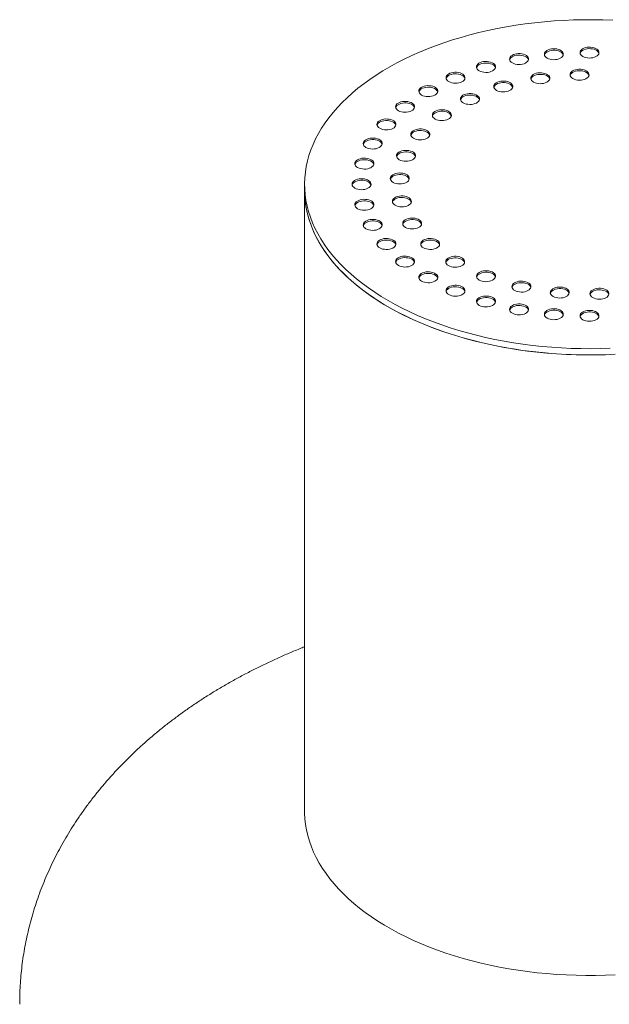
# Model space of a CAD drawing. Units: millimetres. Extents: x 8 to 412, y 5 to 290.
# Drawn here: x 159 to 180, y 198 to 232 of the extents above; entities that cross this region are included whole.
import ezdxf

# ---------------------------------------------------------------- set-up
doc = ezdxf.new("R2010")
doc.units = ezdxf.units.MM

msp = doc.modelspace()

# ---------------------------------------------------------------- linework, layer by layer
at = {"color": 7, "linetype": 'Continuous', "lineweight": 15}
for p, q in [((169.171162, 226.529217), (169.171162, 226.311473)), ((169.171162, 226.311473), (169.171162, 204.537051))]:
    msp.add_line(p, q, dxfattribs=at)
at = {"color": 7, "linetype": 'Continuous', "lineweight": 15, "flags": 128}
for points in [[(179.9857, 232.282912), (179.643084, 232.295662), (179.299913, 232.301616), (178.956589, 232.300765), (178.613519, 232.293112), (178.271105, 232.278664), (177.929753, 232.257439), (177.589864, 232.229462), (177.251839, 232.194766), (176.916076, 232.153392), (176.582972, 232.105388), (176.252918, 232.050812), (175.926304, 231.989727), (175.603515, 231.922206), (175.284931, 231.848328), (174.970928, 231.76818), (174.661876, 231.681857), (174.358139, 231.58946), (174.060076, 231.491098), (173.768037, 231.386888), (173.482367, 231.276952), (173.203402, 231.161419), (172.931472, 231.040427), (172.666897, 230.914117), (172.409988, 230.782638), (172.161049, 230.646146), (171.920374, 230.504801), (171.688244, 230.358769), (171.464936, 230.208224), (171.250711, 230.053342), (171.045821, 229.894306), (170.85051, 229.731304), (170.665006, 229.564527), (170.489529, 229.394173), (170.324285, 229.220441), (170.169469, 229.043537), (170.025264, 228.86367), (169.89184, 228.681051), (169.769353, 228.495895), (169.657948, 228.308421), (169.557757, 228.11885), (169.468898, 227.927405), (169.391474, 227.734312), (169.325579, 227.539799), (169.271289, 227.344095), (169.228668, 227.147429), (169.197767, 226.950036), (169.178621, 226.752146), (169.171254, 226.553993), (169.175675, 226.355811), (169.191877, 226.157834), (169.219842, 225.960294), (169.259537, 225.763425), (169.310916, 225.567459), (169.373917, 225.372626), (169.448466, 225.179157), (169.534476, 224.987279), (169.631844, 224.797218), (169.740457, 224.609199), (169.860187, 224.423444), (169.990891, 224.24017), (170.132417, 224.059595), (170.284596, 223.88193), (170.447251, 223.707386), (170.620189, 223.536168), (170.803206, 223.368479), (170.996086, 223.204514), (171.198603, 223.044469), (171.410518, 222.888532), (171.63158, 222.736885), (171.861529, 222.589709), (172.100094, 222.447177), (172.100094, 222.447177)], [(177.683984, 230.954592), (177.732851, 230.9313), (177.78847, 230.913768), (177.848831, 230.902628), (177.911754, 230.898285), (177.974963, 230.900895), (178.036175, 230.910364), (178.093176, 230.926348), (178.143907, 230.948272), (178.186534, 230.975342), (178.219516, 231.006579), (178.241662, 231.040856), (178.252171, 231.076932), (178.250663, 231.113505), (178.237192, 231.149252), (178.212246, 231.182882), (178.176726, 231.213178), (178.131917, 231.239046), (178.079436, 231.259551), (178.021182, 231.273952), (177.95926, 231.281728), (177.895907, 231.282599), (177.833414, 231.276532), (177.774038, 231.263748), (177.719927, 231.244708), (177.673036, 231.2201), (177.635059, 231.190813), (177.60737, 231.157907), (177.590968, 231.122571), (177.586448, 231.086081), (177.593971, 231.049756), (177.613266, 231.01491), (177.643637, 230.982802), (177.683984, 230.954592)], [(178.249669, 231.063442), (178.237192, 231.094816), (178.212246, 231.128446), (178.176726, 231.158742), (178.131917, 231.18461), (178.079436, 231.205115), (178.021182, 231.219516), (177.95926, 231.227292), (177.895907, 231.228163), (177.833414, 231.222096), (177.774038, 231.209312), (177.719927, 231.190272), (177.673036, 231.165664), (177.635059, 231.136377), (177.60737, 231.103471), (177.590968, 231.068135), (177.589704, 231.063442)], [(178.93546, 231.011451), (178.984326, 230.988159), (179.039946, 230.970626), (179.100307, 230.959487), (179.16323, 230.955144), (179.226439, 230.957754), (179.28765, 230.967223), (179.344652, 230.983207), (179.395382, 231.005131), (179.438009, 231.0322), (179.470992, 231.063438), (179.493138, 231.097715), (179.503646, 231.133791), (179.502138, 231.170364), (179.488668, 231.206111), (179.463722, 231.239741), (179.428202, 231.270037), (179.383392, 231.295905), (179.330912, 231.31641), (179.272658, 231.330811), (179.210735, 231.338587), (179.147383, 231.339458), (179.084889, 231.333391), (179.025514, 231.320607), (178.971403, 231.301567), (178.924512, 231.276959), (178.886535, 231.247672), (178.858846, 231.214766), (178.842444, 231.17943), (178.837923, 231.14294), (178.845447, 231.106615), (178.864742, 231.071769), (178.895113, 231.039661), (178.93546, 231.011451)], [(179.501144, 231.120301), (179.488668, 231.151675), (179.463722, 231.185304), (179.428202, 231.215601), (179.383392, 231.241469), (179.330912, 231.261974), (179.272658, 231.276375), (179.210735, 231.284151), (179.147383, 231.285022), (179.084889, 231.278955), (179.025514, 231.266171), (178.971403, 231.247131), (178.924512, 231.222522), (178.886535, 231.193236), (178.858846, 231.16033), (178.842444, 231.124994), (178.84118, 231.120301)], [(175.303536, 230.508086), (175.352402, 230.484794), (175.408022, 230.467262), (175.468383, 230.456123), (175.531306, 230.45178), (175.594515, 230.454389), (175.655726, 230.463858), (175.712728, 230.479843), (175.763458, 230.501766), (175.806085, 230.528836), (175.839068, 230.560073), (175.861214, 230.59435), (175.871722, 230.630427), (175.870214, 230.666999), (175.856744, 230.702746), (175.831798, 230.736376), (175.796278, 230.766672), (175.751468, 230.79254), (175.698988, 230.813045), (175.640734, 230.827446), (175.578811, 230.835223), (175.515459, 230.836093), (175.452965, 230.830027), (175.39359, 230.817242), (175.339479, 230.798202), (175.292588, 230.773594), (175.254611, 230.744307), (175.226922, 230.711401), (175.21052, 230.676065), (175.205999, 230.639575), (175.213523, 230.60325), (175.232818, 230.568404), (175.263189, 230.536296), (175.303536, 230.508086)], [(176.463324, 230.785415), (176.51219, 230.762123), (176.56781, 230.744591), (176.628171, 230.733452), (176.691094, 230.729109), (176.754303, 230.731718), (176.815514, 230.741187), (176.872516, 230.757172), (176.923246, 230.779095), (176.965873, 230.806165), (176.998856, 230.837402), (177.021002, 230.871679), (177.03151, 230.907756), (177.030002, 230.944328), (177.016532, 230.980075), (176.991586, 231.013705), (176.956066, 231.044001), (176.911256, 231.069869), (176.858776, 231.090374), (176.800522, 231.104775), (176.738599, 231.112552), (176.675247, 231.113422), (176.612753, 231.107356), (176.553378, 231.094571), (176.499267, 231.075531), (176.452376, 231.050923), (176.414399, 231.021636), (176.38671, 230.98873), (176.370308, 230.953394), (176.365787, 230.916904), (176.373311, 230.880579), (176.392606, 230.845733), (176.422977, 230.813625), (176.463324, 230.785415)], [(177.029008, 230.894265), (177.016532, 230.925639), (176.991586, 230.959269), (176.956066, 230.989565), (176.911256, 231.015433), (176.858776, 231.035938), (176.800522, 231.050339), (176.738599, 231.058116), (176.675247, 231.058986), (176.612753, 231.05292), (176.553378, 231.040135), (176.499267, 231.021095), (176.452376, 230.996487), (176.414399, 230.9672), (176.38671, 230.934294), (176.370308, 230.898958), (176.369044, 230.894265)], [(174.233178, 230.129434), (174.282044, 230.106142), (174.337664, 230.088609), (174.398025, 230.07747), (174.460948, 230.073127), (174.524157, 230.075737), (174.585368, 230.085205), (174.64237, 230.10119), (174.6931, 230.123114), (174.735727, 230.150183), (174.76871, 230.181421), (174.790856, 230.215698), (174.801364, 230.251774), (174.799856, 230.288347), (174.786386, 230.324094), (174.76144, 230.357723), (174.72592, 230.38802), (174.68111, 230.413888), (174.62863, 230.434393), (174.570376, 230.448794), (174.508453, 230.45657), (174.445101, 230.457441), (174.382607, 230.451374), (174.323232, 230.43859), (174.269121, 230.419549), (174.22223, 230.394941), (174.184253, 230.365655), (174.156564, 230.332749), (174.140162, 230.297412), (174.135641, 230.260923), (174.143165, 230.224598), (174.16246, 230.189752), (174.19283, 230.157644), (174.233178, 230.129434)], [(175.86922, 230.616936), (175.856744, 230.64831), (175.831798, 230.68194), (175.796278, 230.712236), (175.751468, 230.738104), (175.698988, 230.758609), (175.640734, 230.77301), (175.578811, 230.780787), (175.515459, 230.781657), (175.452965, 230.775591), (175.39359, 230.762806), (175.339479, 230.743766), (175.292588, 230.719158), (175.254611, 230.689871), (175.226922, 230.656965), (175.21052, 230.621629), (175.209256, 230.616936)], [(177.21, 230.110597), (177.258866, 230.087305), (177.314485, 230.069772), (177.374847, 230.058633), (177.437769, 230.05429), (177.500979, 230.0569), (177.56219, 230.066368), (177.619191, 230.082353), (177.669922, 230.104276), (177.712549, 230.131346), (177.745531, 230.162584), (177.767677, 230.19686), (177.778186, 230.232937), (177.776678, 230.26951), (177.763208, 230.305257), (177.738262, 230.338886), (177.702742, 230.369183), (177.657932, 230.395051), (177.605452, 230.415556), (177.547197, 230.429957), (177.485275, 230.437733), (177.421922, 230.438604), (177.359429, 230.432537), (177.300054, 230.419753), (177.245943, 230.400712), (177.199052, 230.376104), (177.161075, 230.346818), (177.133385, 230.313912), (177.116984, 230.278575), (177.112463, 230.242085), (177.119986, 230.205761), (177.139282, 230.170915), (177.169652, 230.138807), (177.21, 230.110597)], [(178.586554, 230.23646), (178.63542, 230.213168), (178.691039, 230.195635), (178.751401, 230.184496), (178.814323, 230.180153), (178.877533, 230.182763), (178.938744, 230.192231), (178.995745, 230.208216), (179.046476, 230.230139), (179.089103, 230.257209), (179.122085, 230.288447), (179.144231, 230.322723), (179.15474, 230.3588), (179.153232, 230.395373), (179.139761, 230.43112), (179.114816, 230.464749), (179.079296, 230.495046), (179.034486, 230.520914), (178.982006, 230.541419), (178.923751, 230.55582), (178.861829, 230.563596), (178.798476, 230.564467), (178.735983, 230.5584), (178.676608, 230.545616), (178.622497, 230.526575), (178.575605, 230.501967), (178.537629, 230.472681), (178.509939, 230.439775), (178.493538, 230.404438), (178.489017, 230.367948), (178.49654, 230.331624), (178.515836, 230.296778), (178.546206, 230.26467), (178.586554, 230.23646)], [(179.152238, 230.34531), (179.139761, 230.376684), (179.114816, 230.410313), (179.079296, 230.440609), (179.034486, 230.466478), (178.982006, 230.486983), (178.923751, 230.501384), (178.861829, 230.50916), (178.798476, 230.510031), (178.735983, 230.503964), (178.676608, 230.49118), (178.622497, 230.472139), (178.575605, 230.447531), (178.537629, 230.418245), (178.509939, 230.385339), (178.493538, 230.350002), (178.492274, 230.34531)], [(174.798862, 230.238284), (174.786386, 230.269658), (174.76144, 230.303287), (174.72592, 230.333584), (174.68111, 230.359452), (174.62863, 230.379957), (174.570376, 230.394358), (174.508453, 230.402134), (174.445101, 230.403005), (174.382607, 230.396938), (174.323232, 230.384154), (174.269121, 230.365113), (174.22223, 230.340505), (174.184253, 230.311219), (174.156564, 230.278313), (174.140162, 230.242976), (174.138898, 230.238284)], [(175.908857, 229.822263), (175.957723, 229.798971), (176.013342, 229.781439), (176.073704, 229.7703), (176.136626, 229.765957), (176.199836, 229.768567), (176.261047, 229.778035), (176.318048, 229.79402), (176.368779, 229.815943), (176.411406, 229.843013), (176.444388, 229.874251), (176.466534, 229.908527), (176.477043, 229.944604), (176.475535, 229.981176), (176.462064, 230.016924), (176.437119, 230.050553), (176.401599, 230.080849), (176.356789, 230.106717), (176.304309, 230.127223), (176.246054, 230.141623), (176.184132, 230.1494), (176.120779, 230.15027), (176.058286, 230.144204), (175.998911, 230.131419), (175.9448, 230.112379), (175.897908, 230.087771), (175.859932, 230.058485), (175.832242, 230.025579), (175.815841, 229.990242), (175.81132, 229.953752), (175.818843, 229.917428), (175.838139, 229.882582), (175.868509, 229.850473), (175.908857, 229.822263)], [(176.474541, 229.931113), (176.462064, 229.962487), (176.437119, 229.996117), (176.401599, 230.026413), (176.356789, 230.052281), (176.304309, 230.072786), (176.246054, 230.087187), (176.184132, 230.094964), (176.120779, 230.095834), (176.058286, 230.089768), (175.998911, 230.076983), (175.9448, 230.057943), (175.897908, 230.033335), (175.859932, 230.004049), (175.832242, 229.971143), (175.815841, 229.935806), (175.814577, 229.931113)], [(177.775684, 230.219447), (177.763208, 230.250821), (177.738262, 230.28445), (177.702742, 230.314746), (177.657932, 230.340615), (177.605452, 230.36112), (177.547197, 230.375521), (177.485275, 230.383297), (177.421922, 230.384168), (177.359429, 230.378101), (177.300054, 230.365317), (177.245943, 230.346276), (177.199052, 230.321668), (177.161075, 230.292382), (177.133385, 230.259476), (177.116984, 230.224139), (177.11572, 230.219447)], [(173.278606, 229.658782), (173.327472, 229.63549), (173.383091, 229.617957), (173.443453, 229.606818), (173.506375, 229.602475), (173.569585, 229.605085), (173.630796, 229.614553), (173.687797, 229.630538), (173.738528, 229.652461), (173.781155, 229.679531), (173.814138, 229.710769), (173.836283, 229.745045), (173.846792, 229.781122), (173.845284, 229.817695), (173.831814, 229.853442), (173.806868, 229.887071), (173.771348, 229.917368), (173.726538, 229.943236), (173.674058, 229.963741), (173.615804, 229.978142), (173.553881, 229.985918), (173.490528, 229.986789), (173.428035, 229.980722), (173.36866, 229.967938), (173.314549, 229.948897), (173.267658, 229.924289), (173.229681, 229.895003), (173.201991, 229.862097), (173.18559, 229.82676), (173.181069, 229.79027), (173.188592, 229.753946), (173.207888, 229.7191), (173.238258, 229.686992), (173.278606, 229.658782)], [(173.84429, 229.767632), (173.831814, 229.799006), (173.806868, 229.832635), (173.771348, 229.862932), (173.726538, 229.8888), (173.674058, 229.909305), (173.615804, 229.923706), (173.553881, 229.931482), (173.490528, 229.932353), (173.428035, 229.926286), (173.36866, 229.913502), (173.314549, 229.894461), (173.267658, 229.869853), (173.229681, 229.840567), (173.201991, 229.807661), (173.18559, 229.772324), (173.184326, 229.767632)], [(172.463324, 229.107719), (172.51219, 229.084427), (172.56781, 229.066894), (172.628171, 229.055755), (172.691094, 229.051412), (172.754303, 229.054022), (172.815514, 229.06349), (172.872516, 229.079475), (172.923246, 229.101399), (172.965873, 229.128468), (172.998856, 229.159706), (173.021002, 229.193983), (173.03151, 229.230059), (173.030002, 229.266632), (173.016532, 229.302379), (172.991586, 229.336008), (172.956066, 229.366305), (172.911256, 229.392173), (172.858776, 229.412678), (172.800522, 229.427079), (172.738599, 229.434855), (172.675247, 229.435726), (172.612753, 229.429659), (172.553378, 229.416875), (172.499267, 229.397834), (172.452376, 229.373226), (172.414399, 229.34394), (172.38671, 229.311034), (172.370308, 229.275697), (172.365787, 229.239208), (172.373311, 229.202883), (172.392606, 229.168037), (172.422977, 229.135929), (172.463324, 229.107719)], [(174.739991, 229.384061), (174.788857, 229.360769), (174.844476, 229.343237), (174.904838, 229.332098), (174.96776, 229.327755), (175.03097, 229.330364), (175.092181, 229.339833), (175.149182, 229.355818), (175.199913, 229.377741), (175.24254, 229.404811), (175.275522, 229.436049), (175.297668, 229.470325), (175.308177, 229.506402), (175.306669, 229.542974), (175.293199, 229.578722), (175.268253, 229.612351), (175.232733, 229.642647), (175.187923, 229.668515), (175.135443, 229.689021), (175.077188, 229.703421), (175.015266, 229.711198), (174.951913, 229.712068), (174.88942, 229.706002), (174.830045, 229.693217), (174.775934, 229.674177), (174.729043, 229.649569), (174.691066, 229.620283), (174.663376, 229.587377), (174.646975, 229.55204), (174.642454, 229.51555), (174.649977, 229.479226), (174.669273, 229.44438), (174.699643, 229.412271), (174.739991, 229.384061)], [(175.305675, 229.492911), (175.293199, 229.524285), (175.268253, 229.557915), (175.232733, 229.588211), (175.187923, 229.614079), (175.135443, 229.634584), (175.077188, 229.648985), (175.015266, 229.656762), (174.951913, 229.657632), (174.88942, 229.651566), (174.830045, 229.638781), (174.775934, 229.619741), (174.729043, 229.595133), (174.691066, 229.565847), (174.663376, 229.53294), (174.646975, 229.497604), (174.645711, 229.492911)], [(173.029008, 229.216569), (173.016532, 229.247943), (172.991586, 229.281572), (172.956066, 229.311869), (172.911256, 229.337737), (172.858776, 229.358242), (172.800522, 229.372643), (172.738599, 229.380419), (172.675247, 229.38129), (172.612753, 229.375223), (172.553378, 229.362439), (172.499267, 229.343398), (172.452376, 229.31879), (172.414399, 229.289504), (172.38671, 229.256598), (172.370308, 229.221261), (172.369044, 229.216569)], [(173.754487, 228.815142), (173.803353, 228.79185), (173.858972, 228.774318), (173.919334, 228.763179), (173.982257, 228.758835), (174.045466, 228.761445), (174.106677, 228.770914), (174.163678, 228.786898), (174.214409, 228.808822), (174.257036, 228.835892), (174.290019, 228.867129), (174.312164, 228.901406), (174.322673, 228.937482), (174.321165, 228.974055), (174.307695, 229.009802), (174.282749, 229.043432), (174.247229, 229.073728), (174.202419, 229.099596), (174.149939, 229.120101), (174.091685, 229.134502), (174.029762, 229.142279), (173.966409, 229.143149), (173.903916, 229.137083), (173.844541, 229.124298), (173.79043, 229.105258), (173.743539, 229.08065), (173.705562, 229.051363), (173.677873, 229.018457), (173.661471, 228.983121), (173.65695, 228.946631), (173.664474, 228.910306), (173.683769, 228.87546), (173.714139, 228.843352), (173.754487, 228.815142)], [(174.320171, 228.923992), (174.307695, 228.955366), (174.282749, 228.988996), (174.247229, 229.019292), (174.202419, 229.04516), (174.149939, 229.065665), (174.091685, 229.080066), (174.029762, 229.087842), (173.966409, 229.088713), (173.903916, 229.082646), (173.844541, 229.069862), (173.79043, 229.050822), (173.743539, 229.026214), (173.705562, 228.996927), (173.677873, 228.964021), (173.661471, 228.928685), (173.660207, 228.923992)], [(171.807408, 228.489814), (171.856274, 228.466522), (171.911893, 228.44899), (171.972255, 228.437851), (172.035178, 228.433508), (172.098387, 228.436117), (172.159598, 228.445586), (172.216599, 228.461571), (172.26733, 228.483494), (172.309957, 228.510564), (172.34294, 228.541802), (172.365085, 228.576078), (172.375594, 228.612155), (172.374086, 228.648727), (172.360616, 228.684475), (172.33567, 228.718104), (172.30015, 228.7484), (172.25534, 228.774268), (172.20286, 228.794774), (172.144606, 228.809174), (172.082683, 228.816951), (172.01933, 228.817821), (171.956837, 228.811755), (171.897462, 228.79897), (171.843351, 228.77993), (171.79646, 228.755322), (171.758483, 228.726036), (171.730794, 228.69313), (171.714392, 228.657793), (171.709871, 228.621303), (171.717394, 228.584979), (171.73669, 228.550133), (171.76706, 228.518024), (171.807408, 228.489814)], [(172.373092, 228.598664), (172.360616, 228.630038), (172.33567, 228.663668), (172.30015, 228.693964), (172.25534, 228.719832), (172.20286, 228.740337), (172.144606, 228.754738), (172.082683, 228.762515), (172.01933, 228.763385), (171.956837, 228.757319), (171.897462, 228.744534), (171.843351, 228.725494), (171.79646, 228.700886), (171.758483, 228.6716), (171.730794, 228.638693), (171.714392, 228.603357), (171.713128, 228.598664)], [(172.995417, 228.14037), (173.044283, 228.117078), (173.099902, 228.099546), (173.160264, 228.088407), (173.223186, 228.084063), (173.286395, 228.086673), (173.347607, 228.096142), (173.404608, 228.112127), (173.455339, 228.13405), (173.497966, 228.16112), (173.530948, 228.192357), (173.553094, 228.226634), (173.563603, 228.26271), (173.562095, 228.299283), (173.548624, 228.33503), (173.523678, 228.36866), (173.488159, 228.398956), (173.443349, 228.424824), (173.390868, 228.445329), (173.332614, 228.45973), (173.270692, 228.467507), (173.207339, 228.468377), (173.144846, 228.462311), (173.085471, 228.449526), (173.03136, 228.430486), (172.984468, 228.405878), (172.946492, 228.376591), (172.918802, 228.343685), (172.902401, 228.308349), (172.89788, 228.271859), (172.905403, 228.235534), (172.924699, 228.200688), (172.955069, 228.16858), (172.995417, 228.14037)], [(173.561101, 228.24922), (173.548624, 228.280594), (173.523678, 228.314224), (173.488159, 228.34452), (173.443349, 228.370388), (173.390868, 228.390893), (173.332614, 228.405294), (173.270692, 228.413071), (173.207339, 228.413941), (173.144846, 228.407875), (173.085471, 228.39509), (173.03136, 228.37605), (172.984468, 228.351442), (172.946492, 228.322155), (172.918802, 228.289249), (172.902401, 228.253913), (172.901137, 228.24922)], [(171.327008, 227.820283), (171.375874, 227.796991), (171.431493, 227.779458), (171.491855, 227.768319), (171.554778, 227.763976), (171.617987, 227.766586), (171.679198, 227.776055), (171.736199, 227.792039), (171.78693, 227.813963), (171.829557, 227.841032), (171.86254, 227.87227), (171.884685, 227.906547), (171.895194, 227.942623), (171.893686, 227.979196), (171.880216, 228.014943), (171.85527, 228.048573), (171.81975, 228.078869), (171.77494, 228.104737), (171.72246, 228.125242), (171.664206, 228.139643), (171.602283, 228.147419), (171.53893, 228.14829), (171.476437, 228.142223), (171.417062, 228.129439), (171.362951, 228.110399), (171.31606, 228.085791), (171.278083, 228.056504), (171.250394, 228.023598), (171.233992, 227.988262), (171.229471, 227.951772), (171.236995, 227.915447), (171.25629, 227.880601), (171.28666, 227.848493), (171.327008, 227.820283)], [(171.892692, 227.929133), (171.880216, 227.960507), (171.85527, 227.994136), (171.81975, 228.024433), (171.77494, 228.050301), (171.72246, 228.070806), (171.664206, 228.085207), (171.602283, 228.092983), (171.53893, 228.093854), (171.476437, 228.087787), (171.417062, 228.075003), (171.362951, 228.055963), (171.31606, 228.031355), (171.278083, 228.002068), (171.250394, 227.969162), (171.233992, 227.933826), (171.232728, 227.929133)], [(172.495955, 227.389236), (172.544821, 227.365944), (172.60044, 227.348412), (172.660802, 227.337273), (172.723724, 227.33293), (172.786933, 227.335539), (172.848145, 227.345008), (172.905146, 227.360993), (172.955877, 227.382916), (172.998504, 227.409986), (173.031486, 227.441223), (173.053632, 227.4755), (173.064141, 227.511577), (173.062633, 227.548149), (173.049162, 227.583896), (173.024216, 227.617526), (172.988697, 227.647822), (172.943887, 227.67369), (172.891406, 227.694195), (172.833152, 227.708596), (172.77123, 227.716373), (172.707877, 227.717243), (172.645384, 227.711177), (172.586009, 227.698392), (172.531898, 227.679352), (172.485006, 227.654744), (172.44703, 227.625458), (172.41934, 227.592551), (172.402939, 227.557215), (172.398418, 227.520725), (172.405941, 227.484401), (172.425237, 227.449555), (172.455607, 227.417446), (172.495955, 227.389236)], [(171.033953, 227.115611), (171.08282, 227.092319), (171.138439, 227.074786), (171.1988, 227.063647), (171.261723, 227.059304), (171.324932, 227.061914), (171.386144, 227.071382), (171.443145, 227.087367), (171.493876, 227.109291), (171.536503, 227.13636), (171.569485, 227.167598), (171.591631, 227.201875), (171.60214, 227.237951), (171.600632, 227.274524), (171.587161, 227.310271), (171.562215, 227.3439), (171.526695, 227.374197), (171.481886, 227.400065), (171.429405, 227.42057), (171.371151, 227.434971), (171.309229, 227.442747), (171.245876, 227.443618), (171.183383, 227.437551), (171.124007, 227.424767), (171.069896, 227.405726), (171.023005, 227.381118), (170.985028, 227.351832), (170.957339, 227.318926), (170.940937, 227.283589), (170.936417, 227.2471), (170.94394, 227.210775), (170.963235, 227.175929), (170.993606, 227.143821), (171.033953, 227.115611)], [(171.599638, 227.224461), (171.587161, 227.255835), (171.562215, 227.289464), (171.526695, 227.319761), (171.481886, 227.345629), (171.429405, 227.366134), (171.371151, 227.380535), (171.309229, 227.388311), (171.245876, 227.389182), (171.183383, 227.383115), (171.124007, 227.370331), (171.069896, 227.35129), (171.023005, 227.326682), (170.985028, 227.297396), (170.957339, 227.26449), (170.940937, 227.229153), (170.939673, 227.224461)], [(173.061639, 227.498086), (173.049162, 227.52946), (173.024216, 227.56309), (172.988697, 227.593386), (172.943887, 227.619254), (172.891406, 227.639759), (172.833152, 227.65416), (172.77123, 227.661937), (172.707877, 227.662807), (172.645384, 227.656741), (172.586009, 227.643956), (172.531898, 227.624916), (172.485006, 227.600308), (172.44703, 227.571022), (172.41934, 227.538115), (172.402939, 227.502779), (172.401675, 227.498086)], [(170.93546, 226.393149), (170.984326, 226.369857), (171.039946, 226.352325), (171.100307, 226.341186), (171.16323, 226.336843), (171.226439, 226.339452), (171.28765, 226.348921), (171.344652, 226.364906), (171.395382, 226.386829), (171.438009, 226.413899), (171.470992, 226.445136), (171.493138, 226.479413), (171.503646, 226.51549), (171.502138, 226.552062), (171.488668, 226.587809), (171.463722, 226.621439), (171.428202, 226.651735), (171.383392, 226.677603), (171.330912, 226.698108), (171.272658, 226.712509), (171.210735, 226.720286), (171.147383, 226.721156), (171.084889, 226.71509), (171.025514, 226.702305), (170.971403, 226.683265), (170.924512, 226.658657), (170.886535, 226.629371), (170.858846, 226.596464), (170.842444, 226.561128), (170.837923, 226.524638), (170.845447, 226.488314), (170.864742, 226.453468), (170.895113, 226.421359), (170.93546, 226.393149)], [(171.501144, 226.501999), (171.488668, 226.533373), (171.463722, 226.567003), (171.428202, 226.597299), (171.383392, 226.623167), (171.330912, 226.643672), (171.272658, 226.658073), (171.210735, 226.66585), (171.147383, 226.66672), (171.084889, 226.660654), (171.025514, 226.647869), (170.971403, 226.628829), (170.924512, 226.604221), (170.886535, 226.574934), (170.858846, 226.542028), (170.842444, 226.506692), (170.84118, 226.501999)], [(172.27793, 226.594569), (172.326796, 226.571277), (172.382415, 226.553744), (172.442777, 226.542605), (172.505699, 226.538262), (172.568909, 226.540872), (172.63012, 226.55034), (172.687121, 226.566325), (172.737852, 226.588248), (172.780479, 226.615318), (172.813462, 226.646556), (172.835607, 226.680832), (172.846116, 226.716909), (172.844608, 226.753482), (172.831138, 226.789229), (172.806192, 226.822858), (172.770672, 226.853154), (172.725862, 226.879023), (172.673382, 226.899528), (172.615128, 226.913929), (172.553205, 226.921705), (172.489852, 226.922576), (172.427359, 226.916509), (172.367984, 226.903725), (172.313873, 226.884684), (172.266982, 226.860076), (172.229005, 226.83079), (172.201315, 226.797884), (172.184914, 226.762547), (172.180393, 226.726057), (172.187916, 226.689733), (172.207212, 226.654887), (172.237582, 226.622779), (172.27793, 226.594569)], [(172.843614, 226.703419), (172.831138, 226.734793), (172.806192, 226.768422), (172.770672, 226.798718), (172.725862, 226.824587), (172.673382, 226.845092), (172.615128, 226.859493), (172.553205, 226.867269), (172.489852, 226.86814), (172.427359, 226.862073), (172.367984, 226.849289), (172.313873, 226.830248), (172.266982, 226.80564), (172.229005, 226.776354), (172.201315, 226.743448), (172.184914, 226.708111), (172.18365, 226.703419)], [(169.171162, 226.311473), (169.175675, 226.138067), (169.191877, 225.94009), (169.219842, 225.74255), (169.259537, 225.545681), (169.310916, 225.349715), (169.373917, 225.154882), (169.448466, 224.961413), (169.534476, 224.769535), (169.631844, 224.579474), (169.740457, 224.391455), (169.860187, 224.205699), (169.990891, 224.022426), (170.132417, 223.84185), (170.284596, 223.664186), (170.447251, 223.489642), (170.620189, 223.318424), (170.803206, 223.150734), (170.996086, 222.98677), (171.198603, 222.826725), (171.410518, 222.670787), (171.63158, 222.519141), (171.861529, 222.371965), (172.100094, 222.229433)], [(180.071219, 220.562027), (179.728806, 220.547579), (179.385735, 220.539925), (179.042412, 220.539074), (178.69924, 220.545028), (178.356625, 220.557779), (178.01497, 220.577311), (177.674677, 220.603603), (177.336149, 220.636623), (176.999783, 220.676331), (176.665977, 220.722683), (176.335124, 220.775621), (176.007614, 220.835086), (175.683833, 220.901005), (175.364162, 220.973302), (175.048979, 221.051891), (174.738655, 221.136679), (174.433555, 221.227568), (174.13404, 221.324449), (173.840463, 221.427208), (173.553169, 221.535725), (173.272496, 221.649871), (172.998777, 221.769511), (172.732334, 221.894506), (172.47348, 222.024707), (172.222521, 222.15996), (171.979752, 222.300108), (171.74546, 222.444983), (171.519921, 222.594417), (171.303401, 222.748231), (171.096155, 222.906246), (170.898427, 223.068274), (170.710451, 223.234126), (170.532447, 223.403605), (170.364626, 223.576511), (170.207186, 223.752641), (170.060311, 223.931787), (169.924176, 224.113739), (169.798941, 224.298281), (169.684753, 224.485196), (169.581747, 224.674263), (169.490044, 224.865261), (169.409753, 225.057963), (169.340968, 225.252142), (169.28377, 225.447571), (169.238226, 225.644017), (169.204391, 225.841251), (169.182304, 226.039038), (169.171991, 226.237147), (169.171162, 226.311473)], [(171.033953, 225.670688), (171.08282, 225.647396), (171.138439, 225.629863), (171.1988, 225.618724), (171.261723, 225.614381), (171.324932, 225.616991), (171.386144, 225.626459), (171.443145, 225.642444), (171.493876, 225.664367), (171.536503, 225.691437), (171.569485, 225.722675), (171.591631, 225.756951), (171.60214, 225.793028), (171.600632, 225.829601), (171.587161, 225.865348), (171.562215, 225.898977), (171.526695, 225.929274), (171.481886, 225.955142), (171.429405, 225.975647), (171.371151, 225.990048), (171.309229, 225.997824), (171.245876, 225.998695), (171.183383, 225.992628), (171.124007, 225.979844), (171.069896, 225.960803), (171.023005, 225.936195), (170.985028, 225.906909), (170.957339, 225.874003), (170.940937, 225.838666), (170.936417, 225.802176), (170.94394, 225.765852), (170.963235, 225.731006), (170.993606, 225.698898), (171.033953, 225.670688)], [(172.350871, 225.791098), (172.399737, 225.767806), (172.455357, 225.750273), (172.515718, 225.739134), (172.578641, 225.734791), (172.64185, 225.737401), (172.703061, 225.74687), (172.760063, 225.762854), (172.810793, 225.784778), (172.85342, 225.811847), (172.886403, 225.843085), (172.908549, 225.877362), (172.919057, 225.913438), (172.917549, 225.950011), (172.904079, 225.985758), (172.879133, 226.019388), (172.843613, 226.049684), (172.798803, 226.075552), (172.746323, 226.096057), (172.688069, 226.110458), (172.626146, 226.118234), (172.562794, 226.119105), (172.5003, 226.113038), (172.440925, 226.100254), (172.386814, 226.081214), (172.339923, 226.056606), (172.301946, 226.027319), (172.274257, 225.994413), (172.257855, 225.959077), (172.253334, 225.922587), (172.260858, 225.886262), (172.280153, 225.851416), (172.310524, 225.819308), (172.350871, 225.791098)], [(172.916555, 225.899948), (172.904079, 225.931322), (172.879133, 225.964951), (172.843613, 225.995248), (172.798803, 226.021116), (172.746323, 226.041621), (172.688069, 226.056022), (172.626146, 226.063798), (172.562794, 226.064669), (172.5003, 226.058602), (172.440925, 226.045818), (172.386814, 226.026778), (172.339923, 226.002169), (172.301946, 225.972883), (172.274257, 225.939977), (172.257855, 225.904641), (172.256591, 225.899948)], [(171.599638, 225.779538), (171.587161, 225.810912), (171.562215, 225.844541), (171.526695, 225.874838), (171.481886, 225.900706), (171.429405, 225.921211), (171.371151, 225.935612), (171.309229, 225.943388), (171.245876, 225.944259), (171.183383, 225.938192), (171.124007, 225.925408), (171.069896, 225.906367), (171.023005, 225.881759), (170.985028, 225.852473), (170.957339, 225.819567), (170.940937, 225.78423), (170.939673, 225.779538)], [(171.327008, 224.966016), (171.375874, 224.942723), (171.431493, 224.925191), (171.491855, 224.914052), (171.554778, 224.909709), (171.617987, 224.912319), (171.679198, 224.921787), (171.736199, 224.937772), (171.78693, 224.959695), (171.829557, 224.986765), (171.86254, 225.018003), (171.884685, 225.052279), (171.895194, 225.088356), (171.893686, 225.124929), (171.880216, 225.160676), (171.85527, 225.194305), (171.81975, 225.224601), (171.77494, 225.25047), (171.72246, 225.270975), (171.664206, 225.285376), (171.602283, 225.293152), (171.53893, 225.294023), (171.476437, 225.287956), (171.417062, 225.275171), (171.362951, 225.256131), (171.31606, 225.231523), (171.278083, 225.202237), (171.250394, 225.169331), (171.233992, 225.133994), (171.229471, 225.097504), (171.236995, 225.06118), (171.25629, 225.026334), (171.28666, 224.994226), (171.327008, 224.966016)], [(172.711591, 225.01394), (172.760457, 224.990648), (172.816076, 224.973115), (172.876438, 224.961976), (172.93936, 224.957633), (173.002569, 224.960243), (173.063781, 224.969711), (173.120782, 224.985696), (173.171513, 225.00762), (173.21414, 225.034689), (173.247122, 225.065927), (173.269268, 225.100204), (173.279777, 225.13628), (173.278269, 225.172853), (173.264798, 225.2086), (173.239852, 225.242229), (173.204333, 225.272526), (173.159523, 225.298394), (173.107042, 225.318899), (173.048788, 225.3333), (172.986866, 225.341076), (172.923513, 225.341947), (172.86102, 225.33588), (172.801645, 225.323096), (172.747534, 225.304055), (172.700642, 225.279447), (172.662666, 225.250161), (172.634976, 225.217255), (172.618575, 225.181918), (172.614054, 225.145429), (172.621577, 225.109104), (172.640873, 225.074258), (172.671243, 225.04215), (172.711591, 225.01394)], [(173.277275, 225.12279), (173.264798, 225.154164), (173.239852, 225.187793), (173.204333, 225.21809), (173.159523, 225.243958), (173.107042, 225.264463), (173.048788, 225.278864), (172.986866, 225.28664), (172.923513, 225.287511), (172.86102, 225.281444), (172.801645, 225.26866), (172.747534, 225.249619), (172.700642, 225.225011), (172.662666, 225.195725), (172.634976, 225.162819), (172.618575, 225.127482), (172.617311, 225.12279)], [(171.892692, 225.074866), (171.880216, 225.10624), (171.85527, 225.139869), (171.81975, 225.170165), (171.77494, 225.196034), (171.72246, 225.216539), (171.664206, 225.23094), (171.602283, 225.238716), (171.53893, 225.239587), (171.476437, 225.23352), (171.417062, 225.220735), (171.362951, 225.201695), (171.31606, 225.177087), (171.278083, 225.147801), (171.250394, 225.114895), (171.233992, 225.079558), (171.232728, 225.074866)], [(171.807408, 224.296484), (171.856274, 224.273192), (171.911893, 224.25566), (171.972255, 224.244521), (172.035178, 224.240177), (172.098387, 224.242787), (172.159598, 224.252256), (172.216599, 224.268241), (172.26733, 224.290164), (172.309957, 224.317234), (172.34294, 224.348471), (172.365085, 224.382748), (172.375594, 224.418824), (172.374086, 224.455397), (172.360616, 224.491144), (172.33567, 224.524774), (172.30015, 224.55507), (172.25534, 224.580938), (172.20286, 224.601443), (172.144606, 224.615844), (172.082683, 224.623621), (172.01933, 224.624491), (171.956837, 224.618425), (171.897462, 224.60564), (171.843351, 224.5866), (171.79646, 224.561992), (171.758483, 224.532705), (171.730794, 224.499799), (171.714392, 224.464463), (171.709871, 224.427973), (171.717394, 224.391648), (171.73669, 224.356802), (171.76706, 224.324694), (171.807408, 224.296484)], [(172.373092, 224.405334), (172.360616, 224.436708), (172.33567, 224.470338), (172.30015, 224.500634), (172.25534, 224.526502), (172.20286, 224.547007), (172.144606, 224.561408), (172.082683, 224.569185), (172.01933, 224.570055), (171.956837, 224.563989), (171.897462, 224.551204), (171.843351, 224.532164), (171.79646, 224.507556), (171.758483, 224.478269), (171.730794, 224.445363), (171.714392, 224.410027), (171.713128, 224.405334)], [(173.344323, 224.29706), (173.393189, 224.273768), (173.448808, 224.256235), (173.50917, 224.245096), (173.572093, 224.240753), (173.635302, 224.243363), (173.696513, 224.252831), (173.753514, 224.268816), (173.804245, 224.29074), (173.846872, 224.317809), (173.879855, 224.349047), (173.902, 224.383323), (173.912509, 224.4194), (173.911001, 224.455973), (173.897531, 224.49172), (173.872585, 224.525349), (173.837065, 224.555646), (173.792255, 224.581514), (173.739775, 224.602019), (173.681521, 224.61642), (173.619598, 224.624196), (173.556245, 224.625067), (173.493752, 224.619), (173.434377, 224.606216), (173.380266, 224.587175), (173.333375, 224.562567), (173.295398, 224.533281), (173.267709, 224.500375), (173.251307, 224.465038), (173.246786, 224.428548), (173.25431, 224.392224), (173.273605, 224.357378), (173.303975, 224.32527), (173.344323, 224.29706)], [(173.910007, 224.40591), (173.897531, 224.437284), (173.872585, 224.470913), (173.837065, 224.50121), (173.792255, 224.527078), (173.739775, 224.547583), (173.681521, 224.561984), (173.619598, 224.56976), (173.556245, 224.570631), (173.493752, 224.564564), (173.434377, 224.55178), (173.380266, 224.532739), (173.333375, 224.508131), (173.295398, 224.478845), (173.267709, 224.445939), (173.251307, 224.410602), (173.250043, 224.40591)], [(172.463324, 223.67858), (172.51219, 223.655288), (172.56781, 223.637755), (172.628171, 223.626616), (172.691094, 223.622273), (172.754303, 223.624883), (172.815514, 223.634351), (172.872516, 223.650336), (172.923246, 223.672259), (172.965873, 223.699329), (172.998856, 223.730567), (173.021002, 223.764843), (173.03151, 223.80092), (173.030002, 223.837493), (173.016532, 223.87324), (172.991586, 223.906869), (172.956066, 223.937166), (172.911256, 223.963034), (172.858776, 223.983539), (172.800522, 223.99794), (172.738599, 224.005716), (172.675247, 224.006587), (172.612753, 224.00052), (172.553378, 223.987736), (172.499267, 223.968695), (172.452376, 223.944087), (172.414399, 223.914801), (172.38671, 223.881895), (172.370308, 223.846558), (172.365787, 223.810068), (172.373311, 223.773744), (172.392606, 223.738898), (172.422977, 223.70679), (172.463324, 223.67858)], [(173.029008, 223.78743), (173.016532, 223.818804), (172.991586, 223.852433), (172.956066, 223.882729), (172.911256, 223.908598), (172.858776, 223.929103), (172.800522, 223.943504), (172.738599, 223.95128), (172.675247, 223.952151), (172.612753, 223.946084), (172.553378, 223.9333), (172.499267, 223.914259), (172.452376, 223.889651), (172.414399, 223.860365), (172.38671, 223.827459), (172.370308, 223.792122), (172.369044, 223.78743)], [(174.221415, 223.671789), (174.270281, 223.648497), (174.3259, 223.630964), (174.386262, 223.619825), (174.449184, 223.615482), (174.512394, 223.618092), (174.573605, 223.62756), (174.630606, 223.643545), (174.681337, 223.665469), (174.723964, 223.692538), (174.756947, 223.723776), (174.779092, 223.758053), (174.789601, 223.794129), (174.788093, 223.830702), (174.774623, 223.866449), (174.749677, 223.900078), (174.714157, 223.930375), (174.669347, 223.956243), (174.616867, 223.976748), (174.558613, 223.991149), (174.49669, 223.998925), (174.433337, 223.999796), (174.370844, 223.993729), (174.311469, 223.980945), (174.257358, 223.961904), (174.210467, 223.937296), (174.17249, 223.90801), (174.1448, 223.875104), (174.128399, 223.839767), (174.123878, 223.803278), (174.131401, 223.766953), (174.150697, 223.732107), (174.181067, 223.699999), (174.221415, 223.671789)], [(174.787099, 223.780639), (174.774623, 223.812013), (174.749677, 223.845642), (174.714157, 223.875939), (174.669347, 223.901807), (174.616867, 223.922312), (174.558613, 223.936713), (174.49669, 223.944489), (174.433337, 223.94536), (174.370844, 223.939293), (174.311469, 223.926509), (174.257358, 223.907468), (174.210467, 223.88286), (174.17249, 223.853574), (174.1448, 223.820668), (174.128399, 223.785331), (174.127135, 223.780639)], [(173.278606, 223.127517), (173.327472, 223.104225), (173.383091, 223.086692), (173.443453, 223.075553), (173.506375, 223.07121), (173.569585, 223.07382), (173.630796, 223.083288), (173.687797, 223.099273), (173.738528, 223.121197), (173.781155, 223.148266), (173.814138, 223.179504), (173.836283, 223.213781), (173.846792, 223.249857), (173.845284, 223.28643), (173.831814, 223.322177), (173.806868, 223.355806), (173.771348, 223.386103), (173.726538, 223.411971), (173.674058, 223.432476), (173.615804, 223.446877), (173.553881, 223.454653), (173.490528, 223.455524), (173.428035, 223.449457), (173.36866, 223.436673), (173.314549, 223.417632), (173.267658, 223.393024), (173.229681, 223.363738), (173.201991, 223.330832), (173.18559, 223.295495), (173.181069, 223.259006), (173.188592, 223.222681), (173.207888, 223.187835), (173.238258, 223.155727), (173.278606, 223.127517)], [(173.84429, 223.236367), (173.831814, 223.267741), (173.806868, 223.30137), (173.771348, 223.331667), (173.726538, 223.357535), (173.674058, 223.37804), (173.615804, 223.392441), (173.553881, 223.400217), (173.490528, 223.401088), (173.428035, 223.395021), (173.36866, 223.382237), (173.314549, 223.363196), (173.267658, 223.338588), (173.229681, 223.309302), (173.201991, 223.276396), (173.18559, 223.241059), (173.184326, 223.236367)], [(175.304533, 223.165455), (175.3534, 223.142162), (175.409019, 223.12463), (175.46938, 223.113491), (175.532303, 223.109148), (175.595512, 223.111758), (175.656723, 223.121226), (175.713725, 223.137211), (175.764455, 223.159134), (175.807082, 223.186204), (175.840065, 223.217442), (175.862211, 223.251718), (175.872719, 223.287795), (175.871211, 223.324368), (175.857741, 223.360115), (175.832795, 223.393744), (175.797275, 223.42404), (175.752465, 223.449909), (175.699985, 223.470414), (175.641731, 223.484815), (175.579808, 223.492591), (175.516456, 223.493462), (175.453962, 223.487395), (175.394587, 223.47461), (175.340476, 223.45557), (175.293585, 223.430962), (175.255608, 223.401676), (175.227919, 223.36877), (175.211517, 223.333433), (175.206996, 223.296943), (175.21452, 223.260619), (175.233815, 223.225773), (175.264186, 223.193665), (175.304533, 223.165455)], [(175.870217, 223.274305), (175.857741, 223.305679), (175.832795, 223.339308), (175.797275, 223.369604), (175.752465, 223.395472), (175.699985, 223.415978), (175.641731, 223.430379), (175.579808, 223.438155), (175.516456, 223.439025), (175.453962, 223.432959), (175.394587, 223.420174), (175.340476, 223.401134), (175.293585, 223.376526), (175.255608, 223.34724), (175.227919, 223.314334), (175.211517, 223.278997), (175.210253, 223.274305)], [(174.233178, 222.656865), (174.282044, 222.633573), (174.337664, 222.61604), (174.398025, 222.604901), (174.460948, 222.600558), (174.524157, 222.603168), (174.585368, 222.612636), (174.64237, 222.628621), (174.6931, 222.650544), (174.735727, 222.677614), (174.76871, 222.708852), (174.790856, 222.743128), (174.801364, 222.779205), (174.799856, 222.815778), (174.786386, 222.851525), (174.76144, 222.885154), (174.72592, 222.915451), (174.68111, 222.941319), (174.62863, 222.961824), (174.570376, 222.976225), (174.508453, 222.984001), (174.445101, 222.984872), (174.382607, 222.978805), (174.323232, 222.966021), (174.269121, 222.94698), (174.22223, 222.922372), (174.184253, 222.893086), (174.156564, 222.86018), (174.140162, 222.824843), (174.135641, 222.788353), (174.143165, 222.752029), (174.16246, 222.717183), (174.19283, 222.685075), (174.233178, 222.656865)], [(174.798862, 222.765715), (174.786386, 222.797089), (174.76144, 222.830718), (174.72592, 222.861015), (174.68111, 222.886883), (174.62863, 222.907388), (174.570376, 222.921789), (174.508453, 222.929565), (174.445101, 222.930436), (174.382607, 222.924369), (174.323232, 222.911585), (174.269121, 222.892544), (174.22223, 222.867936), (174.184253, 222.83865), (174.156564, 222.805744), (174.140162, 222.770407), (174.138898, 222.765715)], [(176.54634, 222.800186), (176.595207, 222.776894), (176.650826, 222.759361), (176.711188, 222.748222), (176.77411, 222.743879), (176.837319, 222.746489), (176.898531, 222.755957), (176.955532, 222.771942), (177.006263, 222.793866), (177.04889, 222.820935), (177.081872, 222.852173), (177.104018, 222.88645), (177.114527, 222.922526), (177.113019, 222.959099), (177.099548, 222.994846), (177.074602, 223.028475), (177.039083, 223.058772), (176.994273, 223.08464), (176.941792, 223.105145), (176.883538, 223.119546), (176.821616, 223.127322), (176.758263, 223.128193), (176.69577, 223.122126), (176.636394, 223.109342), (176.582283, 223.090301), (176.535392, 223.065693), (176.497416, 223.036407), (176.469726, 223.003501), (176.453324, 222.968164), (176.448804, 222.931675), (176.456327, 222.89535), (176.475623, 222.860504), (176.505993, 222.828396), (176.54634, 222.800186)], [(177.112025, 222.909036), (177.099548, 222.94041), (177.074602, 222.974039), (177.039083, 223.004336), (176.994273, 223.030204), (176.941792, 223.050709), (176.883538, 223.06511), (176.821616, 223.072886), (176.758263, 223.073757), (176.69577, 223.06769), (176.636394, 223.054906), (176.582283, 223.035865), (176.535392, 223.011257), (176.497416, 222.981971), (176.469726, 222.949065), (176.453324, 222.913728), (176.452061, 222.909036)], [(177.892564, 222.591947), (177.94143, 222.568655), (177.997049, 222.551122), (178.057411, 222.539983), (178.120333, 222.53564), (178.183543, 222.53825), (178.244754, 222.547719), (178.301755, 222.563703), (178.352486, 222.585627), (178.395113, 222.612696), (178.428095, 222.643934), (178.450241, 222.678211), (178.46075, 222.714287), (178.459242, 222.75086), (178.445771, 222.786607), (178.420826, 222.820237), (178.385306, 222.850533), (178.340496, 222.876401), (178.288015, 222.896906), (178.229761, 222.911307), (178.167839, 222.919083), (178.104486, 222.919954), (178.041993, 222.913887), (177.982618, 222.901103), (177.928507, 222.882063), (177.881615, 222.857455), (177.843639, 222.828168), (177.815949, 222.795262), (177.799548, 222.759926), (177.795027, 222.723436), (177.80255, 222.687111), (177.821846, 222.652265), (177.852216, 222.620157), (177.892564, 222.591947)], [(178.458248, 222.700797), (178.445771, 222.732171), (178.420826, 222.765801), (178.385306, 222.796097), (178.340496, 222.821965), (178.288015, 222.84247), (178.229761, 222.856871), (178.167839, 222.864647), (178.104486, 222.865518), (178.041993, 222.859451), (177.982618, 222.846667), (177.928507, 222.827627), (177.881615, 222.803019), (177.843639, 222.773732), (177.815949, 222.740826), (177.799548, 222.70549), (177.798284, 222.700797)], [(179.284366, 222.549839), (179.333233, 222.526547), (179.388852, 222.509014), (179.449214, 222.497875), (179.512136, 222.493532), (179.575345, 222.496142), (179.636557, 222.50561), (179.693558, 222.521595), (179.744289, 222.543519), (179.786916, 222.570588), (179.819898, 222.601826), (179.842044, 222.636103), (179.852553, 222.672179), (179.851045, 222.708752), (179.837574, 222.744499), (179.812628, 222.778128), (179.777109, 222.808425), (179.732299, 222.834293), (179.679818, 222.854798), (179.621564, 222.869199), (179.559642, 222.876975), (179.496289, 222.877846), (179.433796, 222.871779), (179.37442, 222.858995), (179.320309, 222.839954), (179.273418, 222.815346), (179.235442, 222.78606), (179.207752, 222.753154), (179.191351, 222.717817), (179.18683, 222.681328), (179.194353, 222.645003), (179.213649, 222.610157), (179.244019, 222.578049), (179.284366, 222.549839)], [(175.303536, 222.278212), (175.352402, 222.25492), (175.408022, 222.237388), (175.468383, 222.226249), (175.531306, 222.221906), (175.594515, 222.224515), (175.655726, 222.233984), (175.712728, 222.249969), (175.763458, 222.271892), (175.806085, 222.298962), (175.839068, 222.330199), (175.861214, 222.364476), (175.871722, 222.400553), (175.870214, 222.437125), (175.856744, 222.472872), (175.831798, 222.506502), (175.796278, 222.536798), (175.751468, 222.562666), (175.698988, 222.583171), (175.640734, 222.597572), (175.578811, 222.605349), (175.515459, 222.606219), (175.452965, 222.600153), (175.39359, 222.587368), (175.339479, 222.568328), (175.292588, 222.54372), (175.254611, 222.514434), (175.226922, 222.481528), (175.21052, 222.446191), (175.205999, 222.409701), (175.213523, 222.373377), (175.232818, 222.338531), (175.263189, 222.306422), (175.303536, 222.278212)], [(175.86922, 222.387062), (175.856744, 222.418436), (175.831798, 222.452066), (175.796278, 222.482362), (175.751468, 222.50823), (175.698988, 222.528735), (175.640734, 222.543136), (175.578811, 222.550913), (175.515459, 222.551783), (175.452965, 222.545717), (175.39359, 222.532932), (175.339479, 222.513892), (175.292588, 222.489284), (175.254611, 222.459998), (175.226922, 222.427091), (175.21052, 222.391755), (175.209256, 222.387062)], [(179.850051, 222.658689), (179.837574, 222.690063), (179.812628, 222.723692), (179.777109, 222.753989), (179.732299, 222.779857), (179.679818, 222.800362), (179.621564, 222.814763), (179.559642, 222.822539), (179.496289, 222.82341), (179.433796, 222.817343), (179.37442, 222.804559), (179.320309, 222.785518), (179.273418, 222.76091), (179.235442, 222.731624), (179.207752, 222.698718), (179.191351, 222.663381), (179.190087, 222.658689)], [(172.100094, 222.447177), (172.346995, 222.309456), (172.601939, 222.176709), (172.864626, 222.049093), (173.134747, 221.926757), (173.411984, 221.809847), (173.696009, 221.698499), (173.986488, 221.592845), (174.283078, 221.493011), (174.585429, 221.399112), (174.893187, 221.31126), (175.205986, 221.22956), (175.52346, 221.154105), (175.845233, 221.084987), (176.170927, 221.022286), (176.500157, 220.966076), (176.832536, 220.916424), (177.167671, 220.873388), (177.505168, 220.837018), (177.844628, 220.807358), (178.185652, 220.784443), (178.527838, 220.768299), (178.870782, 220.758945), (179.21408, 220.756393), (179.557328, 220.760646), (179.90012, 220.771699)], [(172.100094, 222.229433), (172.346995, 222.091712), (172.601939, 221.958965), (172.864626, 221.831348), (173.134747, 221.709013), (173.411984, 221.592102), (173.696009, 221.480755), (173.986488, 221.375101), (174.283078, 221.275266), (174.585429, 221.181368), (174.893187, 221.093516), (175.205986, 221.011815), (175.52346, 220.936361), (175.845233, 220.867243), (176.170927, 220.804542), (176.500157, 220.748332), (176.832536, 220.69868), (177.167671, 220.655644), (177.505168, 220.619274), (177.844628, 220.589614), (178.185652, 220.566698), (178.527838, 220.550554), (178.870782, 220.541201), (179.21408, 220.538649), (179.557328, 220.542902), (179.90012, 220.553954)], [(176.463324, 222.000883), (176.51219, 221.977591), (176.56781, 221.960059), (176.628171, 221.94892), (176.691094, 221.944577), (176.754303, 221.947186), (176.815514, 221.956655), (176.872516, 221.97264), (176.923246, 221.994563), (176.965873, 222.021633), (176.998856, 222.052871), (177.021002, 222.087147), (177.03151, 222.123224), (177.030002, 222.159796), (177.016532, 222.195544), (176.991586, 222.229173), (176.956066, 222.259469), (176.911256, 222.285337), (176.858776, 222.305843), (176.800522, 222.320243), (176.738599, 222.32802), (176.675247, 222.32889), (176.612753, 222.322824), (176.553378, 222.310039), (176.499267, 222.290999), (176.452376, 222.266391), (176.414399, 222.237105), (176.38671, 222.204199), (176.370308, 222.168862), (176.365787, 222.132372), (176.373311, 222.096048), (176.392606, 222.061202), (176.422977, 222.029093), (176.463324, 222.000883)], [(177.029008, 222.109733), (177.016532, 222.141107), (176.991586, 222.174737), (176.956066, 222.205033), (176.911256, 222.230901), (176.858776, 222.251406), (176.800522, 222.265807), (176.738599, 222.273584), (176.675247, 222.274454), (176.612753, 222.268388), (176.553378, 222.255603), (176.499267, 222.236563), (176.452376, 222.211955), (176.414399, 222.182669), (176.38671, 222.149762), (176.370308, 222.114426), (176.369044, 222.109733)], [(177.683984, 221.831707), (177.732851, 221.808414), (177.78847, 221.790882), (177.848831, 221.779743), (177.911754, 221.7754), (177.974963, 221.77801), (178.036175, 221.787478), (178.093176, 221.803463), (178.143907, 221.825386), (178.186534, 221.852456), (178.219516, 221.883694), (178.241662, 221.91797), (178.252171, 221.954047), (178.250663, 221.99062), (178.237192, 222.026367), (178.212246, 222.059996), (178.176726, 222.090292), (178.131917, 222.116161), (178.079436, 222.136666), (178.021182, 222.151067), (177.95926, 222.158843), (177.895907, 222.159714), (177.833414, 222.153647), (177.774038, 222.140862), (177.719927, 222.121822), (177.673036, 222.097214), (177.635059, 222.067928), (177.60737, 222.035022), (177.590968, 221.999685), (177.586448, 221.963195), (177.593971, 221.926871), (177.613266, 221.892025), (177.643637, 221.859917), (177.683984, 221.831707)], [(178.249669, 221.940557), (178.237192, 221.971931), (178.212246, 222.00556), (178.176726, 222.035856), (178.131917, 222.061725), (178.079436, 222.08223), (178.021182, 222.096631), (177.95926, 222.104407), (177.895907, 222.105277), (177.833414, 222.099211), (177.774038, 222.086426), (177.719927, 222.067386), (177.673036, 222.042778), (177.635059, 222.013492), (177.60737, 221.980586), (177.590968, 221.945249), (177.589704, 221.940557)], [(178.93546, 221.774848), (178.984326, 221.751555), (179.039946, 221.734023), (179.100307, 221.722884), (179.16323, 221.718541), (179.226439, 221.721151), (179.28765, 221.730619), (179.344652, 221.746604), (179.395382, 221.768527), (179.438009, 221.795597), (179.470992, 221.826835), (179.493138, 221.861111), (179.503646, 221.897188), (179.502138, 221.933761), (179.488668, 221.969508), (179.463722, 222.003137), (179.428202, 222.033433), (179.383392, 222.059302), (179.330912, 222.079807), (179.272658, 222.094208), (179.210735, 222.101984), (179.147383, 222.102855), (179.084889, 222.096788), (179.025514, 222.084004), (178.971403, 222.064963), (178.924512, 222.040355), (178.886535, 222.011069), (178.858846, 221.978163), (178.842444, 221.942826), (178.837923, 221.906336), (178.845447, 221.870012), (178.864742, 221.835166), (178.895113, 221.803058), (178.93546, 221.774848)], [(179.501144, 221.883698), (179.488668, 221.915072), (179.463722, 221.948701), (179.428202, 221.978997), (179.383392, 222.004866), (179.330912, 222.025371), (179.272658, 222.039772), (179.210735, 222.047548), (179.147383, 222.048419), (179.084889, 222.042352), (179.025514, 222.029567), (178.971403, 222.010527), (178.924512, 221.985919), (178.886535, 221.956633), (178.858846, 221.923727), (178.842444, 221.88839), (178.84118, 221.883698)], [(180.071219, 198.787605), (179.728806, 198.773157), (179.385735, 198.765503), (179.042412, 198.764653), (178.69924, 198.770606), (178.356625, 198.783357), (178.01497, 198.80289), (177.674677, 198.829181), (177.336149, 198.862201), (176.999783, 198.90191), (176.665977, 198.948261), (176.335124, 199.0012), (176.007614, 199.060664), (175.683833, 199.126583), (175.364162, 199.19888), (175.048979, 199.277469), (174.738655, 199.362258), (174.433555, 199.453146), (174.13404, 199.550027), (173.840463, 199.652787), (173.553169, 199.761303), (173.272496, 199.875449), (172.998777, 199.99509), (172.732334, 200.120084), (172.47348, 200.250285), (172.222521, 200.385539), (171.979752, 200.525686), (171.74546, 200.670562), (171.519921, 200.819995), (171.303401, 200.973809), (171.096155, 201.131824), (170.898427, 201.293853), (170.710451, 201.459704), (170.532447, 201.629183), (170.364626, 201.802089), (170.207186, 201.978219), (170.060311, 202.157366), (169.924176, 202.339317), (169.798941, 202.523859), (169.684753, 202.710774), (169.581747, 202.899841), (169.490044, 203.090839), (169.409753, 203.283541), (169.340968, 203.477721), (169.28377, 203.673149), (169.238226, 203.869596), (169.204391, 204.066829), (169.182304, 204.264617), (169.171991, 204.462726), (169.171162, 204.537051)]]:
    msp.add_lwpolyline(points, dxfattribs=at)
at = {"color": 7, "linetype": 'Continuous', "lineweight": 15}
msp.add_open_spline([(169.171162, 210.29672), (169.111476, 210.273337), (168.913927, 210.195944), (168.583841, 210.056795), (168.180852, 209.879425), (167.783396, 209.694155), (167.391406, 209.501558), (167.005335, 209.301539), (166.625516, 209.09421), (166.252324, 208.879652), (165.886117, 208.657975), (165.527261, 208.429307), (165.176119, 208.193798), (164.833047, 207.95162), (164.498388, 207.702963), (164.172473, 207.448035), (163.855608, 207.187058), (163.548077, 206.920266), (163.250136, 206.647899), (162.962011, 206.370203), (162.683898, 206.087423), (162.415963, 205.799802), (162.158346, 205.507581), (161.911157, 205.210992), (161.674486, 204.910263), (161.4484, 204.60561), (161.232949, 204.297248), (161.028168, 203.985379), (160.834084, 203.670202), (160.650709, 203.351912), (160.478054, 203.030697), (160.316121, 202.706746), (160.164911, 202.380242), (160.02442, 202.051371), (159.894644, 201.720318), (159.775578, 201.387269), (159.667214, 201.052409), (159.569546, 200.715928), (159.482565, 200.378017), (159.40626, 200.038868), (159.340623, 199.698676), (159.28563, 199.357636), (159.241305, 199.015946), (159.207496, 198.673805), (159.184686, 198.331408), (159.172405, 198.024533), (159.172326, 197.831848), (159.172294, 197.753366)], degree=3, knots=[0, 0, 0, 0, 0.010608608, 0.035112029, 0.059646292, 0.084205373, 0.108781976, 0.13336656, 0.157946503, 0.182510183, 0.207044845, 0.231536763, 0.255971474, 0.280334063, 0.304609488, 0.328782934, 0.352840174, 0.376767919, 0.400554124, 0.424188258, 0.447661491, 0.470966824, 0.494099139, 0.517055189, 0.539833529, 0.562434395, 0.584859562, 0.607112177, 0.629196576, 0.651118116, 0.672882998, 0.694498117, 0.715970916, 0.737309264, 0.758521349, 0.779615589, 0.800600558, 0.821484929, 0.842277427, 0.862986798, 0.883621784, 0.904191107, 0.924703465, 0.945167524, 0.965591923, 0.985985281, 1, 1, 1, 1], dxfattribs=at)

doc.saveas('drawing.dxf')
